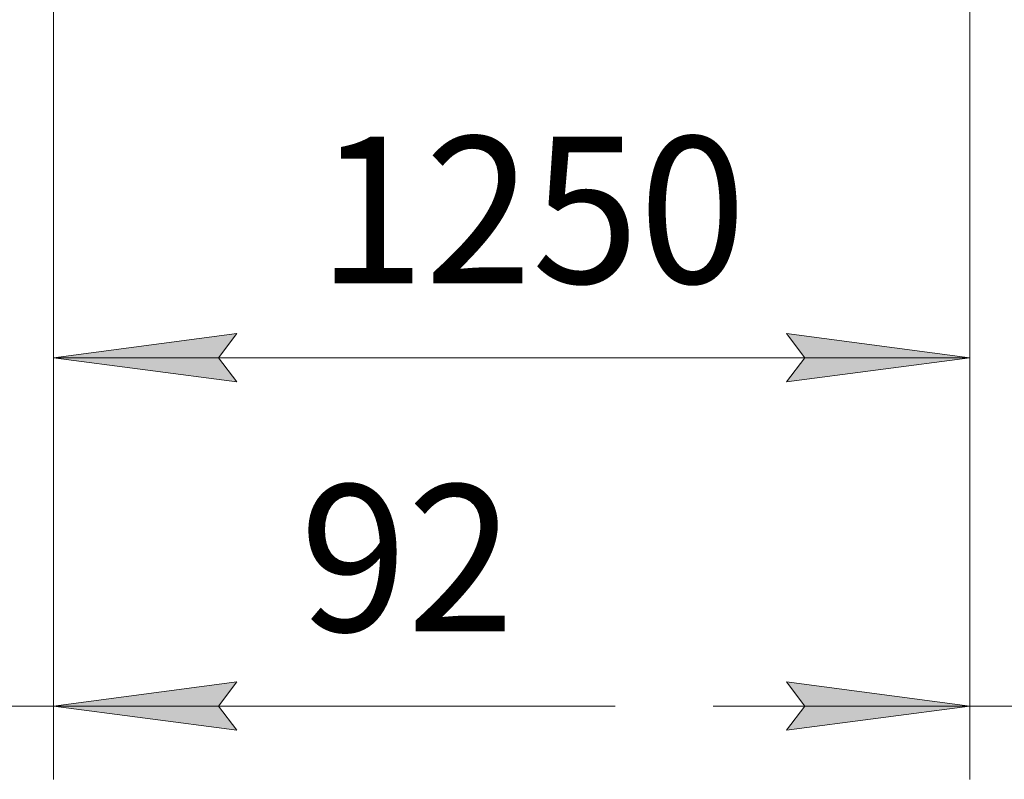
# Model space of a CAD drawing. Units: millimetres. Extents: x 0 to 30573, y -7 to 21000.
# Drawn here: x 3978 to 5321, y 11484 to 12521 of the extents above; entities that cross this region are included whole.
import ezdxf

# ---------------------------------------------------------------- set-up
doc = ezdxf.new("R2010")
doc.units = ezdxf.units.MM
doc.linetypes.add('K5LT_THIN', pattern=[0])
doc.layers.add('DIM', color=6, linetype='Continuous', true_color=0xff00ff)
doc.styles.add('KTEXTSTYLE', font='GOST_A.TTF', dxfattribs={"width": 0.96, "height": 5})

msp = doc.modelspace()

# ---------------------------------------------------------------- hatches: boundary and pattern name
at = {"layer": 'DIM'}
for points in [[(4273.7, 12026.5), (4248.7, 12059.4), (4273.7, 12092.3), (4023.7, 12059.4)], [(5273.7, 12059.4), (5023.7, 12092.3), (5048.7, 12059.4), (5023.7, 12026.5)], [(4248.7, 11584.3), (4273.7, 11617.3), (4023.7, 11584.3), (4273.7, 11551.4)], [(5273.7, 11584.3), (5023.7, 11617.3), (5048.7, 11584.3), (5023.7, 11551.4)]]:
    msp.add_hatch(color=7, dxfattribs=at).paths.add_polyline_path(points)

# ---------------------------------------------------------------- linework, layer by layer
at = {"layer": 'DIM', "color": 7, "linetype": 'K5LT_THIN', "lineweight": 18}
for p, q in [((4023.7, 12641.3), (4023.7, 11484.3)), ((4023.7, 12641.3), (4023.7, 11959.4)), ((5273.7, 12641.3), (5273.7, 11484.3)), ((5273.7, 12641.3), (5273.7, 11959.4)), ((4023.7, 12059.4), (4273.7, 12092.3)), ((4273.7, 12092.3), (4248.7, 12059.4)), ((5048.7, 12059.4), (5023.7, 12092.3)), ((5023.7, 12092.3), (5273.7, 12059.4)), ((4273.7, 12026.5), (4023.7, 12059.4)), ((4023.7, 12059.4), (5273.7, 12059.4)), ((4248.7, 12059.4), (4273.7, 12026.5)), ((5273.7, 12059.4), (5023.7, 12026.5)), ((5023.7, 12026.5), (5048.7, 12059.4)), ((4273.7, 11617.3), (4023.7, 11584.3)), ((4248.7, 11584.3), (4273.7, 11617.3)), ((5273.7, 11584.3), (5023.7, 11617.3)), ((5023.7, 11617.3), (5048.7, 11584.3)), ((3931.7, 11584.3), (4023.7, 11584.3)), ((4023.7, 11584.3), (4273.7, 11551.4)), ((4023.7, 11584.3), (4373.7, 11584.3)), ((4023.7, 11584.3), (4273.7, 11584.3)), ((4273.7, 11551.4), (4248.7, 11584.3)), ((4273.7, 11584.3), (4789.9, 11584.3)), ((5273.7, 11584.3), (4923.7, 11584.3)), ((5048.7, 11584.3), (5023.7, 11551.4)), ((5023.7, 11551.4), (5273.7, 11584.3)), ((5273.7, 11584.3), (5365.7, 11584.3))]:
    msp.add_line(p, q, dxfattribs=at)

# ---------------------------------------------------------------- texts
at = {"layer": 'DIM', "color": 7, "style": 'KTEXTSTYLE', "oblique": 15, "width": 0.965}
for s, p in [('1250', (4384.1, 12161.1)), ('92', (4359.9, 11686.1))]:
    msp.add_text(s, height=200, dxfattribs=at).set_placement(p)

doc.saveas('drawing.dxf')
